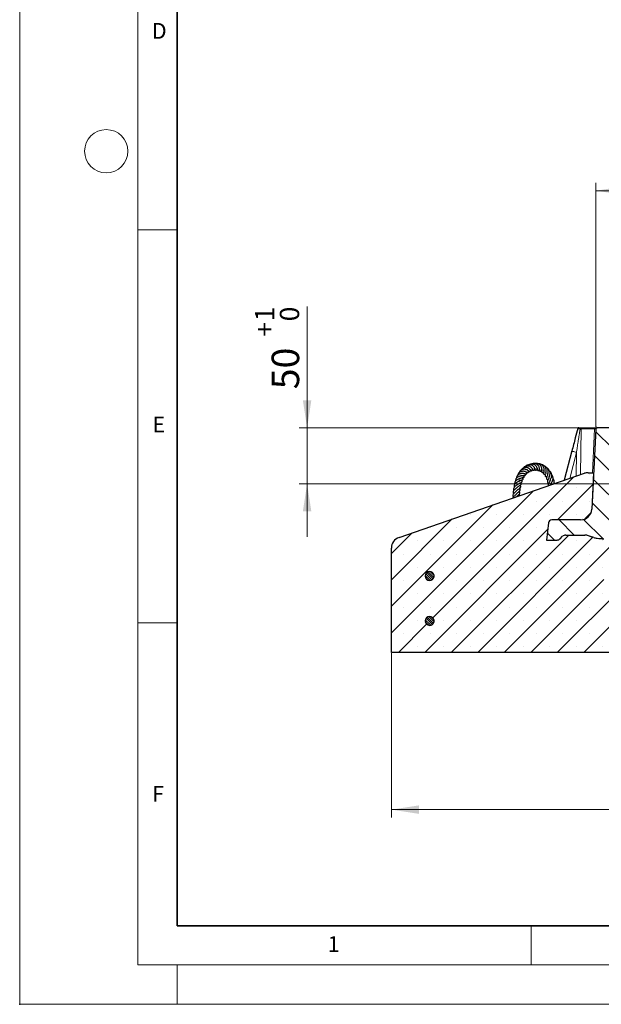
# Model space of a CAD drawing. Units: millimetres. Extents: x 0 to 420, y 0 to 297.
# Drawn here: x 0 to 74, y 0 to 125 of the extents above; entities that cross this region are included whole.
import ezdxf

# ---------------------------------------------------------------- set-up
doc = ezdxf.new("R2010")
doc.units = ezdxf.units.MM
doc.header["$PDSIZE"] = -1
doc.styles.add('SLDTEXTSTYLE0', font='TXT', dxfattribs={"width": 0.605})
doc.dimstyles.new('SLDDIMSTYLE2', dxfattribs={"dimtxt": 3.5, "dimasz": 3.5, "dimexe": 0, "dimexo": 0.0625, "dimgap": 0.875, "dimtad": 1, "dimlfac": 7, "dimrnd": 1e-09, "dimzin": 12, "dimdsep": 46, "dimtxsty": 'SLDTEXTSTYLE0', "dimsah": 1, "dimcen": 0.09, "dimadec": 0, "dimazin": 3, "dimtol": 1, "dimtp": 2, "dimtm": 2, "dimtfac": 1, "dimtdec": 0, "dimtofl": 0, "dimtmove": 0, "dimatfit": 3, "dimfxl": 1, "dimfrac": 2, "dimtolj": 1, "dimarcsym": 0})
doc.dimstyles.new('SLDDIMSTYLE3', dxfattribs={"dimtxt": 3.5, "dimasz": 3.5, "dimexe": 0, "dimexo": 0.0625, "dimgap": 0.875, "dimtad": 1, "dimlfac": 7, "dimrnd": 1e-09, "dimzin": 12, "dimdsep": 46, "dimtxsty": 'SLDTEXTSTYLE0', "dimsah": 1, "dimcen": 0.09, "dimadec": 0, "dimazin": 3, "dimtol": 1, "dimtp": 1, "dimtfac": 1, "dimtdec": 0, "dimtmove": 0, "dimatfit": 0, "dimfxl": 1, "dimfrac": 2, "dimtolj": 1, "dimarcsym": 0})
doc.dimstyles.new('SLDDIMSTYLE6', dxfattribs={"dimtxt": 3.5, "dimasz": 3.5, "dimexe": 0, "dimexo": 0.0625, "dimgap": 0.875, "dimtad": 1, "dimlfac": 7, "dimrnd": 1e-09, "dimzin": 12, "dimdsep": 46, "dimtxsty": 'SLDTEXTSTYLE0', "dimsah": 1, "dimcen": 0.09, "dimadec": 0, "dimazin": 3, "dimtfac": 1, "dimtdec": 3, "dimtofl": 0, "dimtmove": 0, "dimatfit": 3, "dimfxl": 1, "dimfrac": 2, "dimtolj": 1, "dimtzin": 12, "dimarcsym": 0})

# ---------------------------------------------------------------- blocks, each defined once
blk = doc.blocks.new('_D_2')
at = {"color": 7, "linetype": 'Continuous', "lineweight": 0}
for p, q in [((73.25, 73.43), (73.25, 104.48)), ((171.25, 73.43), (171.25, 104.48)), ((73.25, 103.48), (171.25, 103.48))]:
    blk.add_line(p, q, dxfattribs=at)
at = {"color": 7, "linetype": 'Continuous', "lineweight": 18}
for points in [[(73.25, 103.48), (76.75, 102.95), (76.75, 104.02)], [(171.25, 103.48), (167.75, 104.02), (167.75, 102.95)]]:
    blk.add_solid(points, dxfattribs=at)
at = {"color": 7, "linetype": 'Continuous', "lineweight": 18, "attachment_point": 1, "style": 'SLDTEXTSTYLE0'}
for s, insert, char_height in [('%%c', (113.16, 108), 3.5), ('686', (118.26, 108.01), 3.5), ('±2', (127.62, 106.95), 2.45)]:
    blk.add_mtext(s, dxfattribs=dict(at, insert=insert, char_height=char_height))
blk = doc.blocks.new('_D_3')
at = {"color": 7, "linetype": 'Continuous', "lineweight": 0}
for p, q in [((36.53, 73.33), (36.53, 88.74)), ((73.29, 73.33), (35.53, 73.33)), ((36.53, 73.33), (36.53, 66.19)), ((76.74, 66.19), (35.53, 66.19)), ((36.53, 66.19), (36.53, 59.46))]:
    blk.add_line(p, q, dxfattribs=at)
at = {"color": 7, "linetype": 'Continuous', "lineweight": 18}
for points in [[(36.53, 73.33), (37.07, 76.83), (35.99, 76.83)], [(36.53, 66.19), (35.99, 62.69), (37.07, 62.69)]]:
    blk.add_solid(points, dxfattribs=at)
at = {"color": 7, "linetype": 'Continuous', "lineweight": 18, "attachment_point": 1, "rotation": 90, "style": 'SLDTEXTSTYLE0'}
for s, insert, char_height in [('1', (29.91, 86.87), 2.45), ('0', (33.07, 86.87), 2.45), ('+', (29.91, 84.91), 2.45), ('50', (32.02, 78.22), 3.5)]:
    blk.add_mtext(s, dxfattribs=dict(at, insert=insert, char_height=char_height))
blk = doc.blocks.new('_D_7')
at = {"color": 7, "linetype": 'Continuous', "lineweight": 0}
for p, q in [((47.25, 44.66), (47.25, 23.76)), ((197.25, 44.66), (197.25, 23.76)), ((47.25, 24.76), (197.25, 24.76))]:
    blk.add_line(p, q, dxfattribs=at)
at = {"color": 7, "linetype": 'Continuous', "lineweight": 18}
for points in [[(47.25, 24.76), (50.75, 24.22), (50.75, 25.3)], [(197.25, 24.76), (193.75, 25.3), (193.75, 24.22)]]:
    blk.add_solid(points, dxfattribs=at)
at = {"color": 7, "linetype": 'Continuous', "lineweight": 18, "char_height": 3.5, "attachment_point": 1, "style": 'SLDTEXTSTYLE0'}
for s, insert in [('%%c', (114.35, 29.27)), ('1050', (119.45, 29.28))]:
    blk.add_mtext(s, dxfattribs=dict(at, insert=insert))

msp = doc.modelspace()

# ---------------------------------------------------------------- hatches: boundary and pattern name
at = {"linetype": 'Continuous', "lineweight": 18}
h = msp.add_hatch(dxfattribs=at)
h.set_pattern_fill('DIN 201 grey cast iron', scale=0.5, angle=90, style=0, pattern_type=2)
h.set_pattern_definition([(135, (0, 0), (-1.5875, -1.5875), [])])
edge = h.paths.add_edge_path(flags=0)
edge.add_spline(control_points=[(71.8434, 59.6872), (71.9988, 59.6872), (72.1544, 59.6463), (72.2996, 59.5909), (72.4464, 59.5348), (72.5863, 59.4558), (72.7398, 59.4221)], knot_values=[0, 0, 0, 0, 0.00326342, 0.00326342, 0.00326342, 0.00652342, 0.00652342, 0.00652342, 0.00652342], weights=[1, 1, 1, 1, 1, 1, 1], degree=3, periodic=0)
edge.add_ellipse((69.2741, 59.1157), major_axis=(4.1059, 0), ratio=0.1391731, start_angle=3.873721, end_angle=5.052283, ccw=False)
edge.add_ellipse((76.6583, 59.6157), major_axis=(4.1059, 0), ratio=0.1391731, start_angle=183.873721, end_angle=186.039952)
edge.add_spline(control_points=[(73.3897, 59.2699), (73.6659, 59.2193), (73.9509, 59.239), (74.2292, 59.202)], knot_values=[0, 0, 0, 0, 0.00589544, 0.00589544, 0.00589544, 0.00589544], weights=[1, 1, 1, 1], degree=3, periodic=0)
edge.add_ellipse((77.0616, 59.6157), major_axis=(4.1059, 0), ratio=0.1391731, start_angle=188.309507, end_angle=266.894014)
edge.add_spline(control_points=[(77.0306, 59.0443), (77.0401, 59.0443), (77.0496, 59.0443), (77.0592, 59.0443)], knot_values=[0, 0, 0, 0, 0.00019957, 0.00019957, 0.00019957, 0.00019957], weights=[1, 1, 1, 1], degree=3, periodic=0)
edge.add_line((77.0592, 59.0443), (80.107, 59.0443))
edge.add_line((80.107, 59.0443), (79.4055, 66.0585))
edge.add_arc((79.2634, 66.0443), 0.1429, 5.710593, 90)
edge.add_line((79.2634, 66.1872), (76.8393, 66.1872))
edge.add_line((76.8393, 66.1872), (76.2483, 65.8459))
edge.add_arc((76.034, 66.2171), 0.4286, 184, 300, ccw=False)
edge.add_line((75.6064, 66.1872), (75.1163, 73.1971))
edge.add_arc((74.9738, 73.1872), 0.1429, 4, 90)
edge.add_line((74.9738, 73.33), (73.3854, 73.33))
edge.add_arc((73.3854, 73.1872), 0.1429, 90, 177)
edge.add_line((73.2427, 73.1946), (72.7069, 62.9695))
edge.add_arc((71.2802, 63.0443), 1.4286, 270, 357, ccw=False)
edge.add_line((71.2802, 61.6157), (67.6203, 61.6157))
edge.add_arc((67.6203, 61.1872), 0.4286, 90, 174)
edge.add_line((67.194, 61.232), (66.9641, 59.0443))
edge.add_line((66.9641, 59.0443), (68.2988, 59.0443))
edge.add_arc((68.2988, 59.6157), 0.5714, 270, 315)
edge.add_line((68.7029, 59.2117), (69.011, 59.5198))
edge.add_arc((69.4151, 59.1157), 0.5714, 90, 135, ccw=False)
edge.add_line((69.4151, 59.6872), (71.8434, 59.6872))
h = msp.add_hatch(dxfattribs=at)
h.set_pattern_fill('SACNCR', style=0)
edge = h.paths.add_edge_path(flags=0)
edge.add_spline(control_points=[(74.2292, 59.202), (73.9509, 59.239), (73.6659, 59.2193), (73.3897, 59.2699)], knot_values=[0, 0, 0, 0, 0.00589544, 0.00589544, 0.00589544, 0.00589544], weights=[1, 1, 1, 1], degree=3, periodic=0)
edge.add_ellipse((76.6583, 59.6157), major_axis=(4.1059, 0), ratio=0.1391731, start_angle=183.873721, end_angle=186.039952, ccw=False)
edge.add_ellipse((69.2741, 59.1157), major_axis=(4.1059, 0), ratio=0.1391731, start_angle=3.873721, end_angle=5.052283)
edge.add_spline(control_points=[(72.7398, 59.4221), (72.5863, 59.4558), (72.4464, 59.5348), (72.2996, 59.5909), (72.1544, 59.6463), (71.9988, 59.6872), (71.8434, 59.6872)], knot_values=[0, 0, 0, 0, 0.00330053, 0.00330053, 0.00330053, 0.00660452, 0.00660452, 0.00660452, 0.00660452], weights=[1, 1, 1, 1, 1, 1, 1], degree=3, periodic=0)
edge.add_line((71.8434, 59.6872), (69.4151, 59.6872))
edge.add_arc((69.4151, 59.1157), 0.5714, 90, 135)
edge.add_line((69.011, 59.5198), (68.7029, 59.2117))
edge.add_arc((68.2988, 59.6157), 0.5714, 270, 315, ccw=False)
edge.add_line((68.2988, 59.0443), (66.9641, 59.0443))
edge.add_line((66.9641, 59.0443), (67.194, 61.232))
edge.add_arc((67.6203, 61.1872), 0.4286, 90, 174, ccw=False)
edge.add_line((67.6203, 61.6157), (71.2802, 61.6157))
edge.add_arc((71.2802, 63.0443), 1.4286, 270, 357)
edge.add_line((72.7069, 62.9695), (72.9504, 67.6157))
edge.add_line((72.9504, 67.6157), (72.2415, 67.6157))
edge.add_arc((72.2415, 66.1872), 1.4286, 90, 109.101087)
edge.add_line((71.774, 67.5371), (48.2109, 59.3771))
edge.add_arc((48.6784, 58.0272), 1.4286, 109.101087, 180)
edge.add_line((47.2498, 58.0272), (47.2498, 44.7586))
edge.add_line((47.2498, 44.7586), (79.3927, 44.7586))
edge.add_line((79.3927, 44.7586), (79.3927, 59.0443))
edge.add_line((79.3927, 59.0443), (77.0592, 59.0443))
edge.add_spline(control_points=[(77.0592, 59.0443), (77.0496, 59.0443), (77.0401, 59.0443), (77.0306, 59.0443)], knot_values=[0, 0, 0, 0, 0.00019957, 0.00019957, 0.00019957, 0.00019957], weights=[1, 1, 1, 1], degree=3, periodic=0)
edge.add_ellipse((77.0616, 59.6157), major_axis=(4.1059, 0), ratio=0.1391731, start_angle=188.309507, end_angle=266.894014, ccw=False)
edge = h.paths.add_edge_path(flags=0)
edge.add_arc((52.107, 48.7586), 0.5714, 7.180756, 352.819244, ccw=False)
edge.add_line((52.6739, 48.83), (52.6739, 48.6872))
edge = h.paths.add_edge_path(flags=0)
edge.add_arc((74.607, 48.7586), 0.5714, 7.180756, 352.819244, ccw=False)
edge.add_line((75.1739, 48.83), (75.1739, 48.6872))
edge = h.paths.add_edge_path(flags=0)
edge.add_arc((52.107, 54.4729), 0.5714, 7.180756, 352.819244, ccw=False)
edge.add_line((52.6739, 54.5443), (52.6739, 54.4014))
edge = h.paths.add_edge_path(flags=0)
edge.add_arc((74.607, 54.4729), 0.5714, 7.180756, 352.819244, ccw=False)
edge.add_line((75.1739, 54.5443), (75.1739, 54.4014))
h = msp.add_hatch(dxfattribs=at)
h.set_pattern_fill('ANSI31', scale=0.0625, angle=90, style=0)
edge = h.paths.add_edge_path(flags=0)
edge.add_line((52.6739, 54.4014), (52.6739, 54.5443))
edge.add_arc((52.107, 54.4729), 0.5714, 7.180756, 352.819244)
h = msp.add_hatch(dxfattribs=at)
h.set_pattern_fill('ANSI31', scale=0.0625, angle=90, style=0)
edge = h.paths.add_edge_path(flags=0)
edge.add_line((52.6739, 48.6872), (52.6739, 48.83))
edge.add_arc((52.107, 48.7586), 0.5714, 7.180756, 352.819244)

# ---------------------------------------------------------------- linework, layer by layer
at = {"color": 7, "linetype": 'Continuous', "lineweight": 18}
for p, q in [((0, 0), (0, 297)), ((15, 292), (15, 5)), ((15, 98.5), (20, 98.5)), ((15, 48.5), (20, 48.5)), ((65, 10), (65, 5)), ((15, 5), (415, 5)), ((20, 5), (20, 0)), ((0, 0), (420, 0))]:
    msp.add_line(p, q, dxfattribs=at)
at = {"color": 7, "linetype": 'Continuous', "lineweight": 35}
for p, q in [((20, 287), (20, 10)), ((20, 10), (415, 10))]:
    msp.add_line(p, q, dxfattribs=at)
at = {"color": 8, "linetype": 'Continuous', "lineweight": 18}
for p, q in [((71.3746, 73.1897), (71.2794, 67.3658)), ((73.0776, 73.1897), (71.3746, 73.1897)), ((72.7909, 67.6157), (73.0776, 73.1897)), ((70.7756, 70.1968), (69.9147, 66.8932)), ((70.7262, 67.1742), (70.7756, 70.1968))]:
    msp.add_line(p, q, dxfattribs=at)
at = {"color": 7, "linetype": 'Continuous', "lineweight": 25}
for p, q in [((71.3395, 73.33), (71.5092, 73.33)), ((71.5092, 73.33), (73.2123, 73.33)), ((73.2427, 73.1946), (72.7069, 62.9695)), ((74.9738, 73.33), (73.3854, 73.33)), ((70.1898, 70.3856), (69.2166, 66.6515)), ((65.7718, 68.1137), (65.7793, 68.1259)), ((66.0907, 68.0646), (66.0987, 68.0714)), ((48.2109, 59.3771), (71.774, 67.5371)), ((72.2415, 67.6157), (72.9504, 67.6157)), ((72.9504, 67.6157), (72.7069, 62.9695)), ((71.2802, 61.6157), (67.6203, 61.6157)), ((71.2802, 61.6157), (67.6203, 61.6157)), ((67.194, 61.232), (66.9641, 59.0443)), ((67.194, 61.232), (66.9641, 59.0443)), ((66.9641, 59.0443), (68.2988, 59.0443)), ((66.9641, 59.0443), (68.2988, 59.0443)), ((68.7029, 59.2117), (69.011, 59.5198)), ((68.7029, 59.2117), (69.011, 59.5198)), ((69.4151, 59.6872), (71.8434, 59.6872)), ((69.4151, 59.6872), (71.8434, 59.6872)), ((47.2498, 44.7586), (47.2498, 58.0272)), ((52.6739, 54.4014), (52.6739, 54.5443)), ((52.6739, 54.4014), (52.6739, 54.5443)), ((52.6739, 48.6872), (52.6739, 48.83)), ((52.6739, 48.6872), (52.6739, 48.83)), ((79.3927, 44.7586), (47.2498, 44.7586))]:
    msp.add_line(p, q, dxfattribs=at)
at = {"color": 7, "linetype": 'Continuous', "lineweight": 0}
for p, q in [((73.3711, 73.33), (73.107, 73.33)), ((73.2435, 73.2089), (73.2573, 73.4727))]:
    msp.add_line(p, q, dxfattribs=at)
at = {"color": 7, "linetype": 'Continuous', "lineweight": 18}
msp.add_circle((11, 108.5), 2.75, dxfattribs=at)
at = {"color": 7, "linetype": 'Continuous', "lineweight": 25}
for centre, radius, start, end in [((71.0641, 73.1872), 0.1429, 89.983057, 164.940664), ((73.3854, 73.1872), 0.1429, 90, 177), ((72.2415, 66.1872), 1.4286, 90, 109.101087), ((71.2802, 63.0443), 1.4286, 270, 357), ((71.2802, 63.0443), 1.4286, 270, 357), ((67.6203, 61.1872), 0.4286, 90, 174), ((67.6203, 61.1872), 0.4286, 90, 174), ((48.6784, 58.0272), 1.4286, 109.101087, 180), ((68.2988, 59.6157), 0.5714, 270, 315), ((68.2988, 59.6157), 0.5714, 270, 315), ((69.4151, 59.1157), 0.5714, 90, 135), ((69.4151, 59.1157), 0.5714, 90, 135), ((52.107, 54.4729), 0.5714, 7.180756, 352.819244), ((52.107, 54.4729), 0.5714, 7.180756, 352.819244), ((52.107, 48.7586), 0.5714, 7.180756, 352.819244), ((52.107, 48.7586), 0.5714, 7.180756, 352.819244)]:
    msp.add_arc(centre, radius, start, end, dxfattribs=at)
at = {"color": 8, "linetype": 'Continuous', "lineweight": 18}
for centre in [(71.5134, 73.1913), (73.2164, 73.1913)]:
    msp.add_arc(centre, 0.1388, 91.702456, 180.681224, dxfattribs=at)
msp.add_ellipse((70.7011, 73.1872), major_axis=(0.7144, 0.0023), ratio=0.00123056, start_param=0.34026785, end_param=0.73066243, dxfattribs=at)
at = {"color": 7, "linetype": 'Continuous', "lineweight": 25}
for centre, start_param, end_param in [((69.2741, 59.1157), 0.45281659, 0.56592858), ((69.2741, 59.1157), 0.45281659, 0.56592858), ((76.6583, 59.6157), 3.59440925, 3.79163492), ((76.6583, 59.6157), 3.59440925, 3.79163492)]:
    msp.add_ellipse(centre, major_axis=(4.1059, 0), ratio=0.1391731, start_param=start_param, end_param=end_param, dxfattribs=at)
for points, knots in [([(70.9262, 73.2245), (70.8232, 72.8255), (70.5783, 71.8764), (70.3309, 70.927), (70.1874, 70.3767)], [0, 0, 0, 0, 0.42039457, 1, 1, 1, 1]), ([(71.072, 73.33), (71.0695, 73.33), (71.0524, 73.33), (71.1282, 73.33), (71.2427, 73.33), (71.3271, 73.33), (71.3395, 73.33)], [0, 0, 0, 0, 0.07181531, 0.48919068, 0.92466322, 1, 1, 1, 1]), ([(73.2123, 73.33), (73.2628, 73.33), (73.3654, 73.33), (73.3791, 73.33), (73.386, 73.33)], [0, 0, 0, 0, 0.49250798, 1, 1, 1, 1]), ([(64.2736, 67.7473), (64.2734, 67.7474), (64.2723, 67.748), (64.2435, 67.7572), (64.1851, 67.772), (64.0873, 67.7894), (63.9484, 67.7948), (63.7846, 67.7681), (63.6299, 67.7141), (63.4764, 67.6136), (63.3434, 67.4639), (63.3126, 67.3283), (63.2977, 67.2627)], [0, 0, 0, 0, 0.01778098, 0.07631445, 0.14947752, 0.22091948, 0.35411174, 0.46656756, 0.57396603, 0.69552552, 0.85280681, 1, 1, 1, 1]), ([(64.5952, 67.8968), (64.5761, 67.9122), (64.5389, 67.9421), (64.4486, 67.9893), (64.3468, 68.0254), (64.2124, 68.05), (64.0573, 68.0519), (63.8889, 68.0142), (63.7291, 67.9396), (63.5712, 67.8102), (63.5146, 67.6757), (63.4855, 67.6065)], [0, 0, 0, 0, 0.10162238, 0.19743685, 0.28637952, 0.36770752, 0.50004133, 0.60205485, 0.70709823, 0.84917673, 1, 1, 1, 1]), ([(64.6482, 67.8864), (64.6564, 67.8694), (64.6761, 67.8285), (64.7311, 67.7784), (64.8021, 67.7557), (64.8597, 67.7743), (64.8915, 67.8067), (64.9102, 67.8437), (64.9176, 67.8917), (64.9102, 67.9539), (64.8644, 68.0507), (64.7963, 68.1145), (64.6768, 68.1948), (64.5672, 68.239), (64.4536, 68.2677), (64.2976, 68.2843), (64.1007, 68.256), (63.8961, 68.1505), (63.7665, 68.0355), (63.7306, 67.9406), (63.7228, 67.9201)], [0, 0, 0, 0, 0.03792552, 0.09108538, 0.14144303, 0.18217784, 0.20418577, 0.2291647, 0.25630759, 0.28241337, 0.32684478, 0.43826248, 0.50315061, 0.56905294, 0.61403428, 0.66931011, 0.78192535, 0.86670165, 0.97118494, 1, 1, 1, 1]), ([(64.9078, 68.0406), (64.9122, 68.0177), (64.9224, 67.9654), (64.9587, 67.9139), (64.9943, 67.8829), (65.039, 67.8644), (65.0809, 67.8631), (65.1185, 67.8771), (65.1493, 67.9023), (65.1718, 67.9382), (65.1889, 67.9977), (65.181, 68.0761), (65.1365, 68.1715), (65.0668, 68.2625), (64.9048, 68.3877), (64.7052, 68.4567), (64.5088, 68.4739), (64.3397, 68.4458), (64.1908, 68.3811), (64.0773, 68.2993), (64.0046, 68.229), (63.9797, 68.1862), (63.9782, 68.1836)], [0, 0, 0, 0, 0.04127731, 0.09439335, 0.13081616, 0.15247456, 0.18112491, 0.20050899, 0.22273406, 0.24762102, 0.27477373, 0.33111885, 0.37495325, 0.45998863, 0.57405388, 0.66595298, 0.7376452, 0.82214443, 0.87649811, 0.93837881, 0.99627142, 1, 1, 1, 1]), ([(64.2408, 67.5001), (64.2572, 67.4884), (64.2876, 67.4668), (64.3351, 67.451), (64.373, 67.448), (64.401, 67.4535), (64.4204, 67.4629), (64.4398, 67.4788), (64.4551, 67.5034), (64.4608, 67.5355), (64.4587, 67.5636), (64.4548, 67.5828), (64.4495, 67.5998), (64.4437, 67.6144), (64.4381, 67.6265), (64.4249, 67.652), (64.4196, 67.663), (64.4082, 67.6756), (64.4045, 67.6932), (64.4042, 67.6944)], [0, 0, 0, 0, 0.09335206, 0.17256842, 0.23662375, 0.28721078, 0.32704905, 0.35888765, 0.42849178, 0.5022783, 0.5361283, 0.56686944, 0.59417267, 0.61858963, 0.64340505, 0.67039859, 0.83240574, 0.98823066, 1, 1, 1, 1]), ([(64.2737, 67.7442), (64.2949, 67.7429), (64.3375, 67.7402), (64.3837, 67.7237), (64.4247, 67.7042), (64.4282, 67.7013), (64.4301, 67.6996)], [0, 0, 0, 0, 0.22837158, 0.45894373, 0.70565128, 1, 1, 1, 1]), ([(65.1932, 68.1214), (65.1927, 68.1124), (65.1908, 68.0756), (65.2105, 68.012), (65.2586, 67.9477), (65.3222, 67.9183), (65.3931, 67.9285), (65.4488, 67.9811), (65.4733, 68.0571), (65.4711, 68.1531), (65.4225, 68.2786), (65.3146, 68.4125), (65.1697, 68.519), (65.0117, 68.5869), (64.8193, 68.6261), (64.5953, 68.5991), (64.4153, 68.5279), (64.3394, 68.4513), (64.3206, 68.4324)], [0, 0, 0, 0, 0.01643005, 0.06739737, 0.11544706, 0.16010841, 0.20053664, 0.24726838, 0.29440623, 0.33881304, 0.43422581, 0.53758644, 0.61569117, 0.68473476, 0.76584369, 0.86473419, 0.96660489, 1, 1, 1, 1]), ([(64.4392, 67.6991), (64.4495, 67.6861), (64.4743, 67.655), (64.5144, 67.6342), (64.5538, 67.622), (64.6044, 67.6247), (64.6388, 67.6459), (64.6609, 67.6767), (64.6719, 67.711), (64.6732, 67.7523), (64.6635, 67.7959), (64.6453, 67.8374), (64.6272, 67.8615), (64.6185, 67.873)], [0, 0, 0, 0, 0.11173426, 0.26643789, 0.36440323, 0.46074375, 0.56646406, 0.63384446, 0.70795903, 0.7853034, 0.86191534, 0.93427697, 1, 1, 1, 1]), ([(64.548, 67.9314), (64.5586, 67.9276), (64.592, 67.9158), (64.6271, 67.895), (64.6438, 67.8774), (64.6419, 67.8839), (64.6419, 67.8842)], [0, 0, 0, 0, 0.18593141, 0.58212929, 0.98559816, 1, 1, 1, 1]), ([(64.644, 67.8368), (64.6426, 67.8375), (64.6398, 67.8389), (64.632, 67.8726), (64.6282, 67.8894)], [0, 0, 0, 0, 0.50240577, 1, 1, 1, 1]), ([(65.4955, 68.1365), (65.4937, 68.1183), (65.4877, 68.0588), (65.509, 67.9985), (65.5722, 67.9427), (65.6229, 67.9301), (65.6721, 67.9418), (65.7199, 67.9728), (65.7594, 68.033), (65.7802, 68.1616), (65.7443, 68.2827), (65.6376, 68.4651), (65.4869, 68.5926), (65.328, 68.6771), (65.14, 68.7248), (64.9124, 68.7181), (64.7364, 68.6624), (64.6631, 68.6007), (64.6568, 68.5954)], [0, 0, 0, 0, 0.03472114, 0.11377077, 0.1408437, 0.178577, 0.20225156, 0.22676846, 0.2755997, 0.32071478, 0.44005591, 0.54830511, 0.63861527, 0.70651847, 0.78163924, 0.88032562, 0.98965274, 1, 1, 1, 1]), ([(64.8219, 68.0745), (64.8306, 68.07), (64.8646, 68.0525), (64.8888, 68.0247), (64.8916, 68.0289), (64.8927, 68.0304)], [0, 0, 0, 0, 0.179424803, 0.697280638, 1, 1, 1, 1]), ([(64.8918, 67.9997), (64.8919, 67.9995), (64.8947, 67.9952), (64.8891, 68.0097), (64.8933, 68.032), (64.894, 68.0361)], [0, 0, 0, 0, 0.04341559, 0.82304409, 1, 1, 1, 1]), ([(65.8054, 68.1252), (65.7978, 68.1089), (65.7799, 68.0706), (65.7861, 68.0015), (65.8098, 67.9484), (65.8376, 67.9169), (65.8703, 67.8987), (65.9085, 67.8907), (65.9539, 67.8981), (66.0021, 67.9294), (66.0544, 67.9965), (66.0775, 68.1122), (66.0534, 68.2695), (65.9878, 68.4138), (65.8837, 68.5581), (65.7245, 68.683), (65.543, 68.7574), (65.3482, 68.7888), (65.1731, 68.7746), (65.0744, 68.7238), (65.0485, 68.7105)], [0, 0, 0, 0, 0.03481729, 0.08194455, 0.10720223, 0.13160432, 0.15286366, 0.16990843, 0.20169479, 0.23065131, 0.26806638, 0.36949657, 0.46359833, 0.5273066, 0.61191557, 0.71393313, 0.78812611, 0.85996844, 0.96314775, 1, 1, 1, 1]), ([(65.1466, 68.146), (65.1529, 68.1405), (65.1729, 68.123), (65.1814, 68.1068), (65.1852, 68.1066), (65.1871, 68.1065)], [0, 0, 0, 0, 0.18552074, 0.59807422, 1, 1, 1, 1]), ([(65.4393, 68.208), (65.4545, 68.1874), (65.4812, 68.1513), (65.4886, 68.1215), (65.489, 68.1239), (65.489, 68.1243)], [0, 0, 0, 0, 0.52899207, 0.92543308, 1, 1, 1, 1]), ([(66.3442, 67.9389), (66.35, 67.9594), (66.3612, 67.9993), (66.3681, 68.0959), (66.3561, 68.2037), (66.3169, 68.3391), (66.239, 68.4821), (66.1073, 68.6238), (65.9288, 68.7386), (65.6952, 68.8047), (65.5286, 68.7791), (65.4474, 68.7667)], [0, 0, 0, 0, 0.098259963, 0.190500727, 0.276493593, 0.35551956, 0.482721813, 0.585388455, 0.705633565, 0.856370747, 1, 1, 1, 1]), ([(65.7522, 68.196), (65.7615, 68.1801), (65.7815, 68.1461), (65.7856, 68.1158), (65.7877, 68.1171), (65.7884, 68.1176)], [0, 0, 0, 0, 0.36177779, 0.77787338, 1, 1, 1, 1]), ([(66.6243, 67.8306), (66.6244, 67.8306), (66.6245, 67.8303), (66.6326, 67.8576), (66.6461, 67.9171), (66.6533, 68.0137), (66.6439, 68.1459), (66.5969, 68.3092), (66.4887, 68.4865), (66.3258, 68.6367), (66.1308, 68.7227), (65.9696, 68.7563), (65.8838, 68.7455), (65.8592, 68.7424)], [0, 0, 0, 0, 0.0122879, 0.06869187, 0.1390292, 0.22493234, 0.30813587, 0.43281787, 0.56228028, 0.70214463, 0.83906893, 0.95389452, 1, 1, 1, 1]), ([(66.0731, 68.0755), (66.0767, 68.0619), (66.0852, 68.0296), (66.0801, 68.0119), (66.0794, 68.0015), (66.0741, 67.9775), (66.0697, 67.9522), (66.069, 67.9227), (66.0716, 67.8983), (66.0781, 67.8739), (66.0884, 67.8516), (66.1026, 67.832), (66.122, 67.8143), (66.1511, 67.7998), (66.1906, 67.7952), (66.237, 67.8071), (66.2823, 67.8374), (66.3199, 67.8807), (66.3351, 67.9162), (66.3423, 67.9331)], [0, 0, 0, 0, 0.09019868, 0.21493254, 0.32261372, 0.37979508, 0.44197401, 0.47219737, 0.49955257, 0.52608814, 0.55377882, 0.5839254, 0.62097738, 0.67038009, 0.73085678, 0.79906983, 0.86995818, 0.93821627, 1, 1, 1, 1]), ([(66.8726, 67.6266), (66.8726, 67.6268), (66.8724, 67.6272), (66.8772, 67.6424), (66.8965, 67.702), (66.9304, 67.8363), (66.9218, 68.0436), (66.8601, 68.2337), (66.7522, 68.4058), (66.5794, 68.5536), (66.4088, 68.6341), (66.3056, 68.6403), (66.2866, 68.6415)], [0, 0, 0, 0, 0.01784008, 0.04931421, 0.08767101, 0.25249662, 0.4059593, 0.52375589, 0.64785816, 0.79774943, 0.96281102, 1, 1, 1, 1]), ([(66.3219, 67.8875), (66.3216, 67.8869), (66.3207, 67.8855), (66.3375, 67.9019), (66.3603, 67.9145), (66.367, 67.9182)], [0, 0, 0, 0, 0.3608948, 0.81213388, 1, 1, 1, 1]), ([(66.358, 67.9993), (66.3589, 67.9966), (66.3727, 67.9545), (66.359, 67.8985), (66.3509, 67.847), (66.341, 67.8122), (66.3373, 67.7945), (66.3351, 67.7794), (66.334, 67.7622), (66.3347, 67.7434), (66.3378, 67.7249), (66.345, 67.7019), (66.3598, 67.6768), (66.3837, 67.658), (66.4062, 67.6491), (66.4271, 67.6454), (66.4483, 67.6457), (66.4679, 67.649), (66.4847, 67.654), (66.5022, 67.661), (66.5345, 67.6779), (66.5499, 67.6853), (66.5739, 67.7023), (66.6099, 67.7065), (66.615, 67.7071)], [0, 0, 0, 0, 0.01085441, 0.16787618, 0.35572828, 0.40657181, 0.42856158, 0.44756572, 0.46440848, 0.48036658, 0.49690767, 0.51411059, 0.54750594, 0.5793347, 0.60002162, 0.62073961, 0.64032122, 0.65798507, 0.67326688, 0.68630882, 0.71237677, 0.8463971, 0.97814004, 1, 1, 1, 1]), ([(66.6253, 67.8338), (66.6269, 67.8203), (66.6333, 67.7635), (66.616, 67.7032), (66.5979, 67.6417), (66.589, 67.6183), (66.5774, 67.5803), (66.5719, 67.5499), (66.5707, 67.5231), (66.575, 67.496), (66.5856, 67.4725), (66.6008, 67.4549), (66.6163, 67.4445), (66.6292, 67.4388), (66.6419, 67.4346), (66.664, 67.4304), (66.7096, 67.4303), (66.7579, 67.4345), (66.7934, 67.439), (66.8285, 67.4343), (66.8312, 67.4339)], [0, 0, 0, 0, 0.05292205, 0.22324527, 0.31704159, 0.42358525, 0.47741675, 0.50448748, 0.53203484, 0.55813852, 0.58214958, 0.60487776, 0.62572894, 0.63549779, 0.64518047, 0.66535911, 0.71086094, 0.85440602, 0.98845802, 1, 1, 1, 1]), ([(67.1172, 67.357), (67.1082, 67.363), (67.0891, 67.3759), (67.0955, 67.373), (67.0961, 67.3825), (67.116, 67.4354), (67.1406, 67.5017), (67.1663, 67.597), (67.1853, 67.7437), (67.1737, 67.9304), (67.0921, 68.1331), (66.9526, 68.3144), (66.8001, 68.4247), (66.6943, 68.4507), (66.6769, 68.455)], [0, 0, 0, 0, 0.082032489, 0.174967551, 0.249845683, 0.296125152, 0.350722438, 0.41374429, 0.479621408, 0.606111354, 0.713507198, 0.824607434, 0.9710687, 1, 1, 1, 1]), ([(66.8758, 67.6376), (66.8703, 67.5911), (66.8575, 67.4836), (66.819, 67.3944), (66.7816, 67.3009), (66.7725, 67.2337), (66.7862, 67.1947), (66.8195, 67.1575), (66.891, 67.1271), (66.9442, 67.1161), (66.9968, 67.0932), (67.0041, 67.09)], [0, 0, 0, 0, 0.169049251, 0.391289068, 0.488679581, 0.575526914, 0.635159507, 0.681806288, 0.79522704, 0.971467586, 1, 1, 1, 1]), ([(67.3264, 66.9192), (67.3192, 66.926), (67.2889, 66.9539), (67.2788, 66.9835), (67.2741, 67.0215), (67.2786, 67.0491), (67.2991, 67.104), (67.3419, 67.2013), (67.3982, 67.3545), (67.4227, 67.5506), (67.4014, 67.7239), (67.3501, 67.8686), (67.2722, 67.994), (67.172, 68.1046), (67.086, 68.1558), (67.0431, 68.1813)], [0, 0, 0, 0, 0.02857426, 0.11878835, 0.19157084, 0.26514219, 0.3092314, 0.36406318, 0.48357335, 0.59380911, 0.68243853, 0.7623479, 0.8393531, 0.91996768, 1, 1, 1, 1]), ([(67.4296, 66.6363), (67.4315, 66.6485), (67.438, 66.6895), (67.4858, 66.7891), (67.5528, 66.9333), (67.6009, 67.0826), (67.6239, 67.2162), (67.6226, 67.3525), (67.5899, 67.5093), (67.5104, 67.6636), (67.4252, 67.7785), (67.3669, 67.815), (67.3625, 67.8178)], [0, 0, 0, 0, 0.05286659, 0.17802031, 0.32811706, 0.41523767, 0.51251713, 0.61365619, 0.70411294, 0.85425511, 0.98897321, 1, 1, 1, 1]), ([(63.4954, 66.6622), (63.4991, 66.6561), (63.5304, 66.6045), (63.5283, 66.5862), (63.486, 66.5429), (63.4252, 66.5078), (63.3502, 66.4685), (63.2387, 66.4112), (63.103, 66.3257), (62.9804, 66.2255), (62.8864, 66.1055), (62.8338, 65.9754), (62.8229, 65.8584), (62.8489, 65.7829), (62.8585, 65.7548)], [0, 0, 0, 0, 0.0238641, 0.19993045, 0.30849422, 0.35573465, 0.40192662, 0.49527715, 0.58032833, 0.6686916, 0.76209222, 0.8544523, 0.94593723, 1, 1, 1, 1]), ([(63.6321, 66.8998), (63.6282, 66.8975), (63.6184, 66.8916), (63.5792, 66.8751), (63.5009, 66.8478), (63.376, 66.7984), (63.228, 66.7263), (63.0797, 66.6144), (62.9671, 66.4819), (62.9152, 66.3258), (62.9066, 66.2091), (62.9273, 66.1509), (62.9282, 66.1484)], [0, 0, 0, 0, 0.04253914, 0.10955897, 0.19022446, 0.28098937, 0.43404757, 0.5652655, 0.70090849, 0.85231115, 0.99356971, 1, 1, 1, 1]), ([(63.803, 67.2203), (63.8033, 67.2206), (63.8045, 67.2217), (63.781, 67.2149), (63.7312, 67.2065), (63.6348, 67.1868), (63.4807, 67.1458), (63.3149, 67.0657), (63.1938, 66.9726), (63.1008, 66.8725), (63.0384, 66.745), (63.0109, 66.6251), (63.0249, 66.5569), (63.0281, 66.5412)], [0, 0, 0, 0, 0.02463816, 0.09555138, 0.1680865, 0.23213157, 0.368901, 0.53012426, 0.62098715, 0.704542, 0.84056652, 0.96313988, 1, 1, 1, 1]), ([(64.0217, 67.5088), (64.0224, 67.5088), (64.025, 67.5089), (64.0123, 67.5086), (63.9766, 67.5102), (63.8954, 67.5109), (63.7586, 67.5007), (63.5761, 67.4589), (63.3766, 67.3579), (63.2284, 67.209), (63.1538, 67.0531), (63.1483, 66.95), (63.1465, 66.9165)], [0, 0, 0, 0, 0.014028572, 0.048871364, 0.087565776, 0.180487038, 0.274023307, 0.441611918, 0.599553535, 0.757387197, 0.921155702, 1, 1, 1, 1]), ([(63.3279, 66.1325), (63.3284, 66.133), (63.3491, 66.156), (63.4191, 66.208), (63.5378, 66.2824), (63.6792, 66.349), (63.7804, 66.3916), (63.8409, 66.4398), (63.858, 66.4721), (63.8614, 66.5087), (63.8397, 66.5825), (63.8014, 66.6341), (63.7719, 66.6739)], [0, 0, 0, 0, 0.002066873, 0.089681015, 0.241852439, 0.399697542, 0.583009573, 0.664004057, 0.72426394, 0.774425206, 0.825867962, 1, 1, 1, 1]), ([(63.427, 66.5001), (63.4456, 66.5153), (63.5082, 66.5662), (63.6049, 66.6141), (63.715, 66.6571), (63.8008, 66.6834), (63.8734, 66.7044), (63.9321, 66.7249), (63.9632, 66.7514), (63.9776, 66.7793), (63.9772, 66.8179), (63.9493, 66.8895), (63.9199, 66.9239), (63.8943, 66.9708), (63.8908, 66.9772)], [0, 0, 0, 0, 0.06699555, 0.225444779, 0.304573048, 0.430733887, 0.568261188, 0.652242785, 0.68298533, 0.708161085, 0.74768758, 0.802076956, 0.972978247, 1, 1, 1, 1]), ([(63.5427, 66.8439), (63.5441, 66.8451), (63.5865, 66.8811), (63.6931, 66.9315), (63.8469, 66.9765), (63.9511, 66.9865), (64.0018, 66.9912), (64.0302, 66.9949), (64.0561, 67.0006), (64.0806, 67.0104), (64.1004, 67.0266), (64.1097, 67.0408), (64.115, 67.0582), (64.1157, 67.0771), (64.1125, 67.0975), (64.1004, 67.1349), (64.0736, 67.1813), (64.0505, 67.215), (64.0352, 67.2475), (64.0312, 67.2559)], [0, 0, 0, 0, 0.00500826, 0.15320099, 0.31648581, 0.49990038, 0.5724122, 0.60188375, 0.62979616, 0.65587213, 0.67926595, 0.69902836, 0.71652561, 0.73370478, 0.75094495, 0.77259707, 0.85695578, 0.96299017, 1, 1, 1, 1]), ([(63.8037, 67.22), (63.8328, 67.2292), (63.8989, 67.2502), (63.9918, 67.2587), (64.0664, 67.2558), (64.1042, 67.2508), (64.1361, 67.2448), (64.1712, 67.2407), (64.1896, 67.2408), (64.2012, 67.2417), (64.212, 67.2436), (64.2254, 67.2472), (64.2429, 67.2549), (64.2628, 67.2724), (64.2732, 67.2952), (64.276, 67.3181), (64.275, 67.3361), (64.2715, 67.3536), (64.2664, 67.37), (64.2603, 67.3849), (64.2519, 67.4024), (64.2337, 67.4348), (64.2234, 67.447), (64.2063, 67.4871), (64.1989, 67.5042)], [0, 0, 0, 0, 0.08575335, 0.19553206, 0.30542133, 0.41356822, 0.50580181, 0.54209073, 0.55549615, 0.56632703, 0.57544985, 0.58405142, 0.6053928, 0.63341106, 0.66758087, 0.68476672, 0.70087014, 0.71641569, 0.73200342, 0.74816601, 0.76459631, 0.79805753, 0.91341839, 1, 1, 1, 1]), ([(64.0219, 67.5088), (64.0247, 67.5094), (64.0504, 67.515), (64.0926, 67.515), (64.1524, 67.5133), (64.2131, 67.5029), (64.2502, 67.4886), (64.2522, 67.4888), (64.2529, 67.4889)], [0, 0, 0, 0, 0.01874984, 0.17301806, 0.30939572, 0.52838947, 0.8448033, 1, 1, 1, 1]), ([(67.0928, 67.4196), (67.0929, 67.3938), (67.0933, 67.3057), (67.0432, 67.174), (66.9871, 67.051), (66.9237, 66.9193), (66.9693, 66.8028), (67.0379, 66.7497), (67.1067, 66.703), (67.1363, 66.6829)], [0, 0, 0, 0, 0.07122875, 0.24332576, 0.40422084, 0.62162127, 0.73443918, 0.88565565, 1, 1, 1, 1]), ([(67.2884, 67.0977), (67.2744, 67.0339), (67.2457, 66.9036), (67.1609, 66.7381), (67.0852, 66.589), (67.0651, 66.4466), (67.1173, 66.3397), (67.1954, 66.2588), (67.2336, 66.2193)], [0, 0, 0, 0, 0.16411625, 0.33517286, 0.50245831, 0.66422621, 0.83616822, 1, 1, 1, 1]), ([(67.4287, 66.6638), (67.4174, 66.6211), (67.3897, 66.5159), (67.307, 66.3634), (67.2305, 66.2193), (67.1703, 66.0731), (67.1778, 65.9877), (67.1814, 65.9466)], [0, 0, 0, 0, 0.14993637, 0.36964591, 0.59155544, 0.80342752, 1, 1, 1, 1]), ([(67.5262, 66.066), (67.5257, 66.069), (67.5196, 66.11), (67.539, 66.173), (67.5703, 66.2615), (67.6309, 66.3874), (67.7297, 66.5775), (67.8004, 66.8184), (67.7945, 67.0392), (67.7316, 67.2296), (67.6512, 67.3321), (67.6126, 67.3813)], [0, 0, 0, 0, 0.00936045, 0.12799243, 0.19375031, 0.26818555, 0.44172991, 0.60397826, 0.74507656, 0.8775631, 1, 1, 1, 1]), ([(67.8709, 66.1854), (67.8731, 66.1903), (67.9099, 66.2714), (67.9451, 66.4532), (67.9124, 66.6826), (67.8416, 66.8363), (67.7903, 66.8947), (67.7877, 66.8976)], [0, 0, 0, 0, 0.02040577, 0.33853633, 0.70162719, 0.98485981, 1, 1, 1, 1]), ([(63.1679, 65.3167), (63.1539, 65.3025), (63.1246, 65.2727), (63.0472, 65.2036), (62.9333, 65.1043), (62.8042, 64.9755), (62.7087, 64.8321), (62.6741, 64.6861), (62.6899, 64.5657), (62.733, 64.4953), (62.7467, 64.4729)], [0, 0, 0, 0, 0.06523091, 0.13598426, 0.28517057, 0.44754668, 0.61016286, 0.77082721, 0.926816, 1, 1, 1, 1]), ([(63.22, 65.7194), (63.2192, 65.7186), (63.2037, 65.702), (63.1499, 65.6627), (63.0537, 65.5871), (62.9279, 65.4871), (62.8109, 65.3608), (62.7416, 65.2443), (62.7152, 65.1382), (62.7157, 65.0434), (62.7339, 64.9622), (62.7589, 64.9158), (62.7654, 64.9038)], [0, 0, 0, 0, 0.00482942, 0.0931577, 0.18082656, 0.34794443, 0.49430733, 0.64293112, 0.74070175, 0.85202145, 0.96143401, 1, 1, 1, 1]), ([(63.3304, 66.1372), (63.33, 66.1369), (63.3209, 66.1292), (63.2915, 66.1093), (63.2236, 66.0638), (63.1144, 65.9942), (62.9938, 65.9025), (62.8959, 65.8094), (62.813, 65.7), (62.7636, 65.5704), (62.7577, 65.4402), (62.7927, 65.3642), (62.8046, 65.3382)], [0, 0, 0, 0, 0.0020264, 0.05407543, 0.11263183, 0.24998267, 0.38367003, 0.50175194, 0.60060547, 0.76575509, 0.91985399, 1, 1, 1, 1]), ([(63.1422, 64.9141), (63.1447, 64.9182), (63.1728, 64.9649), (63.2645, 65.0471), (63.3915, 65.1572), (63.5081, 65.2558), (63.5859, 65.3415), (63.6183, 65.4161), (63.6189, 65.4823), (63.5955, 65.5541), (63.5595, 65.6057), (63.5403, 65.6331)], [0, 0, 0, 0, 0.01439221, 0.16489672, 0.31919103, 0.47520708, 0.62505883, 0.70856249, 0.804209, 0.89597865, 1, 1, 1, 1]), ([(63.1741, 64.5589), (63.1781, 64.5641), (63.2162, 64.6139), (63.3163, 64.7022), (63.4405, 64.8216), (63.5439, 64.9407), (63.5748, 65.0348), (63.5677, 65.1133), (63.5447, 65.1779), (63.512, 65.2234), (63.4945, 65.2479)], [0, 0, 0, 0, 0.02036967, 0.19517992, 0.36914004, 0.54468825, 0.72747132, 0.81681381, 0.90153329, 1, 1, 1, 1]), ([(63.1827, 65.3305), (63.2233, 65.3731), (63.3091, 65.4634), (63.4634, 65.5734), (63.594, 65.6684), (63.6681, 65.7519), (63.6854, 65.8163), (63.6724, 65.8947), (63.6281, 65.9583), (63.6, 65.9987)], [0, 0, 0, 0, 0.162215176, 0.343169044, 0.507183713, 0.667398714, 0.754877861, 0.844302405, 1, 1, 1, 1]), ([(63.2261, 65.7148), (63.2379, 65.7296), (63.277, 65.7785), (63.3702, 65.853), (63.4917, 65.9333), (63.6091, 66.0036), (63.7125, 66.0673), (63.7644, 66.1403), (63.7607, 66.2111), (63.7271, 66.2768), (63.6938, 66.3238), (63.6771, 66.3474)], [0, 0, 0, 0, 0.05380733, 0.17727688, 0.31315986, 0.44894863, 0.62477332, 0.73664836, 0.80645615, 0.90301864, 1, 1, 1, 1]), ([(67.55, 66.2174), (67.5384, 66.1759), (67.5224, 66.119), (67.4946, 66.0666), (67.4871, 66.0525)], [0, 0, 0, 0, 0.73008798, 1, 1, 1, 1]), ([(67.9822, 66.224), (67.9734, 66.2526), (67.9586, 66.301), (67.9265, 66.3444), (67.9134, 66.3621)], [0, 0, 0, 0, 0.59192346, 1, 1, 1, 1]), ([(63.1445, 64.9207), (63.115, 64.8857), (63.0529, 64.812), (62.9191, 64.6876), (62.79, 64.5492), (62.7134, 64.4469), (62.6971, 64.3943), (62.697, 64.3937)], [0, 0, 0, 0, 0.22236479, 0.46879871, 0.717911, 0.99683905, 1, 1, 1, 1]), ([(63.536, 64.6842), (63.5326, 64.7043), (63.5251, 64.7489), (63.4999, 64.8041), (63.4709, 64.8413), (63.4622, 64.8525)], [0, 0, 0, 0, 0.36191723, 0.80742876, 1, 1, 1, 1]), ([(72.7398, 59.4221), (72.701, 59.4306), (72.6635, 59.4426), (72.5896, 59.4696), (72.5533, 59.4847), (72.4447, 59.5309), (72.3728, 59.5629), (72.1524, 59.6471), (72.0021, 59.6872), (71.8434, 59.6872)], [0, 0, 0, 0, 0.125, 0.125, 0.25, 0.25, 0.5, 0.5, 1, 1, 1, 1]), ([(72.7398, 59.4221), (72.6654, 59.4466), (72.5158, 59.4956), (72.3034, 59.594), (72.0788, 59.6692), (71.9226, 59.6811), (71.8434, 59.6872)], [0, 0, 0, 0, 0.24981922, 0.50188617, 0.74735495, 1, 1, 1, 1]), ([(73.3897, 59.2699), (73.5285, 59.2445), (73.6687, 59.2368), (73.8793, 59.2283), (73.9495, 59.2259), (74.0896, 59.2174), (74.1595, 59.2113), (74.2292, 59.202)], [0, 0, 0, 0, 0.5, 0.5, 0.75, 0.75, 1, 1, 1, 1]), ([(73.3897, 59.2699), (73.5293, 59.2562), (73.8087, 59.2287), (74.0889, 59.2109), (74.2292, 59.202)], [0, 0, 0, 0, 0.49941796, 1, 1, 1, 1])]:
    msp.add_open_spline(points, degree=3, knots=knots, dxfattribs=at)
at = {"color": 8, "linetype": 'Continuous', "lineweight": 18}
for points, knots in [([(71.2332, 73.1895), (71.212, 73.0526), (71.1689, 72.7734), (71.1016, 72.3504), (71.0333, 71.9237), (70.9661, 71.4982), (70.9007, 71.0711), (70.8366, 70.6372), (70.7961, 70.3446), (70.7756, 70.1968)], [0, 0, 0, 0, 0.13810382, 0.28161299, 0.42535958, 0.56644746, 0.70808788, 0.85260045, 1, 1, 1, 1]), ([(71.2332, 73.1895), (71.2332, 73.1895), (71.2191, 73.1909), (71.1249, 73.2), (70.9958, 73.2133), (70.9123, 73.2225), (70.9319, 73.2222), (70.9348, 73.2222)], [0, 0, 0, 0, 0.00001, 0.07442615, 0.50761965, 0.92712563, 1, 1, 1, 1]), ([(71.2332, 73.1895), (71.235, 73.208), (71.2386, 73.245), (71.2632, 73.2913), (71.2982, 73.3237), (71.3258, 73.3279), (71.3395, 73.33)], [0, 0, 0, 0, 0.24999997, 0.49999996, 0.74999997, 1, 1, 1, 1]), ([(73.2434, 73.1946), (73.2415, 73.1942), (73.2348, 73.1926), (73.143, 73.1909), (73.0776, 73.1897)], [0, 0, 0, 0, 0.28744058, 1, 1, 1, 1]), ([(70.7756, 70.1968), (70.6871, 70.2208), (70.51, 70.2689), (70.3106, 70.3283), (70.1961, 70.3665), (70.1986, 70.3715), (70.1995, 70.3735)], [0, 0, 0, 0, 0.27472888, 0.54945776, 0.82418663, 1, 1, 1, 1])]:
    msp.add_open_spline(points, degree=3, knots=knots, dxfattribs=at)
msp.add_point((0, 0))

# ---------------------------------------------------------------- texts
at = {"color": 7, "linetype": 'Continuous', "lineweight": 18, "char_height": 2, "attachment_point": 2, "style": 'SLDTEXTSTYLE0'}
for s, insert in [('D', (17.7359, 124.8018)), ('E', (17.6898, 74.7268)), ('F', (17.5937, 27.7733)), ('1', (39.9009, 8.6623))]:
    msp.add_mtext(s, dxfattribs=dict(at, insert=insert))

# ---------------------------------------------------------------- dimensions: what is measured, and where the dimension line sits
at = {"color": 7, "linetype": 'Continuous', "lineweight": 18}
for base, p1, p2, dimstyle, picture, middle in [((171.2498, 103.4837), (73.2498, 73.33), (171.2498, 73.33), 'SLDDIMSTYLE2', '_D_2', (122.2498, 103.4837)), ((197.2498, 24.7586), (47.2498, 44.7586), (197.2498, 44.7586), 'SLDDIMSTYLE6', '_D_7', (122.2498, 24.7586))]:
    dim = msp.add_linear_dim(base=base, p1=p1, p2=p2, text='%%c<>', dimstyle=dimstyle, dxfattribs=at)
    dim.commit()
    dim.dimension.update_dxf_attribs({"geometry": picture, "text_midpoint": middle, "dimtype": 160})
dim = msp.add_linear_dim(base=(36.527, 66.1872), p1=(73.3854, 73.33), p2=(76.8393, 66.1872), angle=90, dimstyle='SLDDIMSTYLE3', dxfattribs=at)
dim.commit()
dim.dimension.update_dxf_attribs({"geometry": '_D_3', "text_midpoint": (36.527, 83.4837), "dimtype": 160})

doc.saveas('drawing.dxf')
